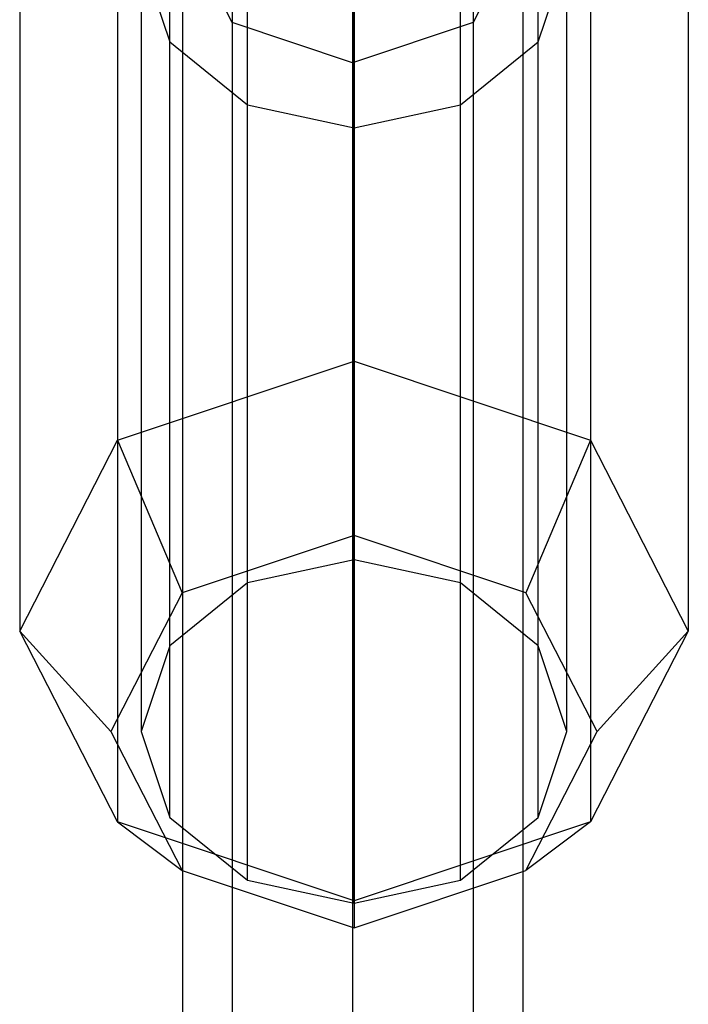
# Model space of a CAD drawing. Extents: x -1550 to 3800, y -2590 to 2590.
# Drawn here: x 1021 to 1049, y 1035 to 1076 of the extents above; entities that cross this region are included whole.
import ezdxf

# ---------------------------------------------------------------- set-up
doc = ezdxf.new("R2010")
doc.units = 0

msp = doc.modelspace()

# ---------------------------------------------------------------- linework, layer by layer
at = {"color": 0}
for p, q in [((1034.918957, 1061.857045, 60.227074), (1034.918957, 1089.615511, 22.29994)), ((1025.196239, 1086.365655, 19.921404), (1025.196239, 1058.607189, 57.848539)), ((1044.641675, 1086.365655, 19.921404), (1044.641675, 1058.607189, 57.848539)), ((1034.918957, 1053.688004, 62.922768), (1034.918957, 1085.58071, 19.346911)), ((1034.86372, 1085.444327, 16.713691), (1034.86372, 37.346286, 1449.234397)), ((1030.543957, 1052.742022, 62.230414), (1030.543957, 1084.634728, 18.654557)), ((1039.293957, 1052.742022, 62.230414), (1039.293957, 1084.634728, 18.654557)), ((1025.196239, 1083.667284, -9.316308), (1025.196239, 1070.673959, 8.436819)), ((1029.913972, 1083.787648, 15.501185), (1029.913972, 35.689606, 1448.021891)), ((1039.813467, 1083.787648, 15.501185), (1039.813467, 35.689606, 1448.021891)), ((1044.641675, 1083.667284, -9.316308), (1044.641675, 1070.673959, 8.436819)), ((1027.341235, 1050.157552, 60.338868), (1027.341235, 1082.050259, 16.763011)), ((1042.496679, 1050.157552, 60.338868), (1042.496679, 1082.050259, 16.763011)), ((1034.918957, 1080.417428, -11.694843), (1034.918957, 1067.424103, 6.058284)), ((1029.913972, 1075.788493, 9.646688), (1027.86372, 1079.78807, 12.573937)), ((1027.86372, 1079.78807, 12.573937), (1027.86372, 31.690029, 1445.094643)), ((1041.86372, 1079.78807, 12.573937), (1039.813467, 1075.788493, 9.646688)), ((1041.86372, 1079.78807, 12.573937), (1041.86372, 31.690029, 1445.094643)), ((1021.168957, 1078.519807, 14.179112), (1021.168957, 1050.761341, 52.106246)), ((1026.168957, 1078.519807, 14.179112), (1027.341235, 1074.989356, 11.595212)), ((1026.168957, 1078.519807, 14.179112), (1026.168957, 1046.627101, 57.754969)), ((1042.496679, 1074.989356, 11.595212), (1043.668957, 1078.519807, 14.179112)), ((1043.668957, 1046.627101, 57.754969), (1043.668957, 1078.519807, 14.179112)), ((1048.668957, 1078.519807, 14.179112), (1048.668957, 1050.761341, 52.106246)), ((1034.86372, 1074.131813, 8.434182), (1029.913972, 1075.788493, 9.646688)), ((1029.913972, 1075.788493, 9.646688), (1029.913972, 27.690451, 1442.167395)), ((1039.813467, 1075.788493, 9.646688), (1034.86372, 1074.131813, 8.434182)), ((1039.813467, 1075.788493, 9.646688), (1039.813467, 27.690451, 1442.167395)), ((1027.341235, 1074.989356, 11.595212), (1030.543957, 1072.404886, 9.703666)), ((1027.341235, 1043.09665, 55.171069), (1027.341235, 1074.989356, 11.595212)), ((1039.293957, 1072.404886, 9.703666), (1042.496679, 1074.989356, 11.595212)), ((1042.496679, 1043.09665, 55.171069), (1042.496679, 1074.989356, 11.595212)), ((1034.86372, 1074.131813, 8.434182), (1034.86372, 26.033772, 1440.954889)), ((1030.543957, 1072.404886, 9.703666), (1034.918957, 1071.458904, 9.011312)), ((1030.543957, 1040.51218, 53.279523), (1030.543957, 1072.404886, 9.703666)), ((1034.918957, 1071.458904, 9.011312), (1039.293957, 1072.404886, 9.703666)), ((1039.293957, 1040.51218, 53.279523), (1039.293957, 1072.404886, 9.703666)), ((1034.918957, 1039.566198, 52.587169), (1034.918957, 1071.458904, 9.011312)), ((1025.196239, 1070.673959, 8.436819), (1025.196239, 1042.915493, 46.363954)), ((1044.641675, 1070.673959, 8.436819), (1044.641675, 1042.915493, 46.363954)), ((1034.918957, 1067.424103, 6.058284), (1034.918957, 1039.665637, 43.985418)), ((1025.196239, 1058.607189, 57.848539), (1034.918957, 1061.857045, 60.227074)), ((1034.918957, 1061.857045, 60.227074), (1044.641675, 1058.607189, 57.848539)), ((1034.918957, 1054.696704, 63.661025), (1034.918957, 1061.857045, 60.227074)), ((1021.168957, 1050.761341, 52.106246), (1025.196239, 1058.607189, 57.848539)), ((1025.196239, 1058.607189, 57.848539), (1027.847889, 1052.333172, 61.931181)), ((1044.641675, 1058.607189, 57.848539), (1041.990025, 1052.333172, 61.931181)), ((1044.641675, 1058.607189, 57.848539), (1048.668957, 1050.761341, 52.106246)), ((1034.918957, 1054.696704, 63.661025), (1027.847889, 1052.333172, 61.931181)), ((1041.990025, 1052.333172, 61.931181), (1034.918957, 1054.696704, 63.661025)), ((1034.918957, 1053.688004, 62.922768), (1030.543957, 1052.742022, 62.230414)), ((1039.293957, 1052.742022, 62.230414), (1034.918957, 1053.688004, 62.922768)), ((1030.543957, 1052.742022, 62.230414), (1027.341235, 1050.157552, 60.338868)), ((1042.496679, 1050.157552, 60.338868), (1039.293957, 1052.742022, 62.230414)), ((1027.847889, 1052.333172, 61.931181), (1024.918957, 1046.627101, 57.754969)), ((1044.918957, 1046.627101, 57.754969), (1041.990025, 1052.333172, 61.931181)), ((1025.196239, 1042.915493, 46.363954), (1021.168957, 1050.761341, 52.106246)), ((1021.168957, 1050.761341, 52.106246), (1024.918957, 1046.627101, 57.754969)), ((1048.668957, 1050.761341, 52.106246), (1044.641675, 1042.915493, 46.363954)), ((1048.668957, 1050.761341, 52.106246), (1044.918957, 1046.627101, 57.754969)), ((1027.341235, 1050.157552, 60.338868), (1026.168957, 1046.627101, 57.754969)), ((1043.668957, 1046.627101, 57.754969), (1042.496679, 1050.157552, 60.338868)), ((1024.918957, 1046.627101, 57.754969), (1027.847889, 1040.92103, 53.578756)), ((1026.168957, 1046.627101, 57.754969), (1027.341235, 1043.09665, 55.171069)), ((1041.990025, 1040.92103, 53.578756), (1044.918957, 1046.627101, 57.754969)), ((1042.496679, 1043.09665, 55.171069), (1043.668957, 1046.627101, 57.754969)), ((1027.341235, 1043.09665, 55.171069), (1030.543957, 1040.51218, 53.279523)), ((1039.293957, 1040.51218, 53.279523), (1042.496679, 1043.09665, 55.171069)), ((1034.918957, 1039.665637, 43.985418), (1025.196239, 1042.915493, 46.363954)), ((1025.196239, 1042.915493, 46.363954), (1027.847889, 1040.92103, 53.578756)), ((1044.641675, 1042.915493, 46.363954), (1034.918957, 1039.665637, 43.985418)), ((1044.641675, 1042.915493, 46.363954), (1041.990025, 1040.92103, 53.578756)), ((1027.847889, 1040.92103, 53.578756), (1034.918957, 1038.557498, 51.848912)), ((1034.918957, 1038.557498, 51.848912), (1041.990025, 1040.92103, 53.578756)), ((1030.543957, 1040.51218, 53.279523), (1034.918957, 1039.566198, 52.587169)), ((1034.918957, 1039.566198, 52.587169), (1039.293957, 1040.51218, 53.279523)), ((1034.918957, 1039.665637, 43.985418), (1034.918957, 1038.557498, 51.848912))]:
    msp.add_line(p, q, dxfattribs=at)

doc.saveas('drawing.dxf')
